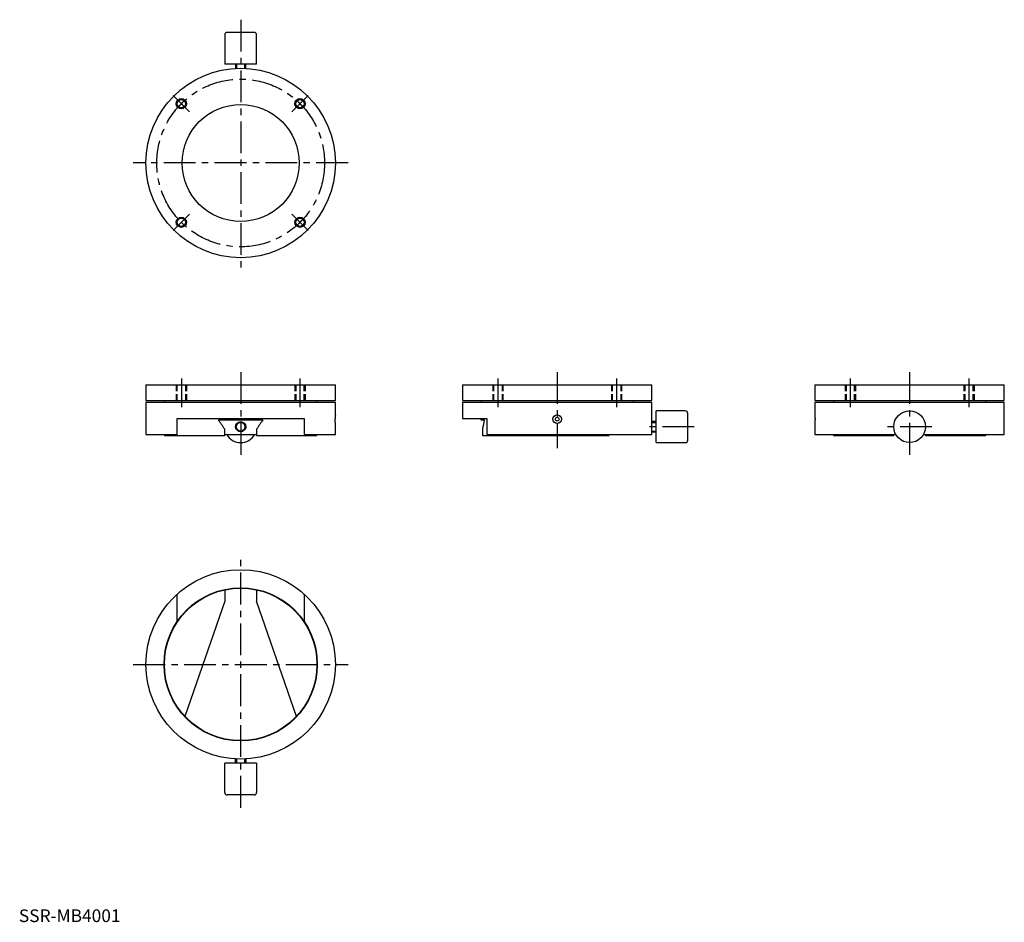
# Model space of a CAD drawing. Extents: x 1 to 775, y 0 to 710.
import ezdxf

# ---------------------------------------------------------------- set-up
doc = ezdxf.new("R2010")
doc.units = 0
doc.header["$LTSCALE"] = 20
doc.header["$MEASUREMENT"] = 0
doc.linetypes.add('CENTER', pattern=[2, 1.25, -0.25, 0.25, -0.25])
doc.linetypes.add('HIDDEN', pattern=[0.375, 0.25, -0.125])
doc.layers.get('0').update_dxf_attribs({"linetype": 'CONTINUOUS'})
for name, color, linetype in [('1', 1, 'CENTER'), ('2', 2, 'HIDDEN'), ('3', 3, 'CONTINUOUS')]:
    doc.layers.add(name, color=color, linetype=linetype)
doc.styles.add('Standard1', font='arial.ttf')

msp = doc.modelspace()

# ---------------------------------------------------------------- linework, layer by layer
for p, q in [((162, 698), (162, 675)), ((185, 700), (164, 700)), ((187, 675), (187, 698)), ((187, 675), (162, 675)), ((170.5, 675), (170.5, 671.64)), ((178.5, 671.64), (178.5, 675)), ((100, 422.75), (100, 410.25)), ((100, 422.75), (249, 422.75)), ((249, 410.25), (249, 422.75)), ((349, 422.75), (349, 410.25)), ((349, 422.75), (498, 422.75)), ((498, 410.25), (498, 422.75)), ((626.25, 422.75), (626.25, 410.25)), ((626.25, 422.75), (775.25, 422.75)), ((775.25, 410.25), (775.25, 422.75)), ((100, 410.25), (249, 410.25)), ((100, 408.75), (100, 383.75)), ((249, 408.75), (100, 408.75)), ((114.5, 410.25), (114.5, 408.75)), ((234.5, 408.75), (234.5, 410.25)), ((249, 399.15), (249, 408.75)), ((349, 410.25), (498, 410.25)), ((349, 408.75), (349, 396.25)), ((498, 408.75), (349, 408.75)), ((363.5, 410.25), (363.5, 408.75)), ((483.5, 408.75), (483.5, 410.25)), ((498, 383.75), (498, 408.75)), ((626.25, 410.25), (775.25, 410.25)), ((626.25, 408.75), (626.25, 399.15)), ((775.25, 408.75), (626.25, 408.75)), ((640.75, 410.25), (640.75, 408.75)), ((760.75, 408.75), (760.75, 410.25)), ((775.25, 383.75), (775.25, 408.75)), ((124.5, 383.75), (124.5, 396.25)), ((124.5, 396.25), (224.5, 396.25)), ((156.98, 395.25), (192.02, 395.25)), ((224.5, 396.25), (224.5, 383.75)), ((349, 396.25), (368.27, 396.25)), ((363.5, 396.25), (363.5, 395.25)), ((363.5, 395.25), (366.11, 395.25)), ((368.27, 396.25), (368.27, 383.75)), ((524.25, 402.25), (501.25, 402.25)), ((501.25, 377.25), (501.25, 402.25)), ((526.25, 379.25), (526.25, 400.25)), ((162, 382.75), (162, 387.77)), ((187, 387.77), (187, 382.75)), ((249, 383.75), (249, 392.35)), ((364.82, 387.77), (364.82, 382.75)), ((501.25, 393.75), (498, 393.75)), ((626.25, 392.35), (626.25, 383.75)), ((100, 383.75), (124.5, 383.75)), ((114.5, 383.75), (114.5, 382.75)), ((114.5, 382.75), (162, 382.75)), ((162, 383.75), (187, 383.75)), ((187, 382.75), (234.5, 382.75)), ((224.5, 383.75), (249, 383.75)), ((234.5, 382.75), (234.5, 383.75)), ((364.82, 382.75), (464.46, 382.75)), ((368.27, 383.75), (498, 383.75)), ((498, 385.75), (501.25, 385.75)), ((626.25, 383.75), (689.78, 383.75)), ((640.75, 383.75), (640.75, 382.75)), ((640.75, 382.75), (688.25, 382.75)), ((688.25, 382.75), (688.25, 383.75)), ((711.72, 383.75), (775.25, 383.75)), ((713.25, 383.75), (713.25, 382.75)), ((713.25, 382.75), (760.75, 382.75)), ((760.75, 382.75), (760.75, 383.75)), ((501.25, 377.25), (524.25, 377.25)), ((124.5, 236.37), (124.5, 257.98)), ((162, 261.43), (162, 252.56)), ((187, 261.43), (187, 252.56)), ((224.5, 257.98), (224.5, 236.37)), ((162, 252.56), (130.65, 161.79)), ((218.35, 161.79), (187, 252.56)), ((162, 102), (162, 125)), ((187, 125), (162, 125)), ((170.5, 125), (170.5, 128.36)), ((178.5, 128.36), (178.5, 125)), ((187, 125), (187, 102)), ((185, 100), (164, 100))]:
    msp.add_line(p, q)
at = {"flags": 128}
for points in [[(249, 392.35), (249, 392.37), (248.99, 392.48), (248.99, 392.57), (248.99, 392.69), (248.97, 392.98), (248.97, 393.15), (248.96, 393.36), (248.95, 393.56), (248.95, 393.79), (248.94, 394.02), (248.94, 394.29), (248.93, 394.55), (248.93, 394.82), (248.93, 395.09), (248.92, 395.39), (248.92, 395.75)], [(626.25, 399.15), (626.25, 399.13), (626.26, 399.02), (626.26, 398.93), (626.26, 398.81), (626.28, 398.52), (626.28, 398.35), (626.29, 398.14), (626.3, 397.94), (626.3, 397.71), (626.31, 397.48), (626.31, 397.21), (626.32, 396.68), (626.32, 396.41), (626.33, 396.11), (626.33, 395.75), (626.33, 395.19), (626.32, 394.91), (626.32, 394.63), (626.31, 394.11), (626.3, 393.87), (626.3, 393.63), (626.28, 393.22), (626.28, 393.04), (626.27, 392.87), (626.27, 392.73), (626.26, 392.61), (626.26, 392.51), (626.25, 392.43), (626.25, 392.36), (626.25, 392.35)]]:
    msp.add_lwpolyline(points, dxfattribs=at)
for centre, radius in [((174.5, 597.25), 74.5), ((127.83, 643.92), 3.32), ((174.5, 597.25), 46), ((221.17, 643.92), 3.32), ((127.83, 550.58), 3.32), ((221.17, 550.58), 3.32), ((423.5, 395.75), 3.4), ((423.5, 395.75), 1.5), ((700.75, 389.75), 12.5), ((174.5, 389.75), 4), ((174.5, 202.75), 74.5), ((174.5, 202.75), 60.25), ((174.5, 202.75), 60)]:
    msp.add_circle(centre, radius)
for centre, radius, start, end in [((164, 698), 2, 90, 180), ((185, 698), 2, 0, 90), ((323.29, 395.75), 74.37, 177.38192, 180.00037), ((524.25, 400.25), 2, 0, 90), ((174.5, 389.75), 12.5, 208.6854, 331.3146), ((524.25, 379.25), 2, 270, 0), ((164, 102), 2, 180, 270), ((185, 102), 2, 270, 0)]:
    msp.add_arc(centre, radius, start, end)
for centre, major_axis, ratio, start_param, end_param in [((174.5, 334.12), (58.11, -103.58), 0.144294, 2.032429, 2.118846), ((174.5, 334.12), (-58.11, -103.58), 0.144294, 4.164339, 4.250757), ((423.5, 334.12), (27.09, -102.96), 0.519938, 3.947602, 4.03402), ((423.5, 334.12), (27.09, -102.96), 0.519938, 1.921753, 1.932673), ((700.75, 334.12), (58.11, -103.58), 0.144294, 4.133775, 4.144695), ((700.75, 334.12), (-58.11, -103.58), 0.144294, 2.13849, 2.14941)]:
    msp.add_ellipse(centre, major_axis=major_axis, ratio=ratio, start_param=start_param, end_param=end_param)
at = {"layer": '1'}
for p, q in [((174.5, 710), (174.5, 512.75)), ((134.19, 637.56), (121.47, 650.28)), ((227.53, 650.28), (214.81, 637.56)), ((259, 597.25), (90, 597.25)), ((134.19, 556.94), (121.47, 544.22)), ((227.53, 544.22), (214.81, 556.94)), ((127.83, 427.75), (127.83, 405.25)), ((174.5, 432.75), (174.5, 367.25)), ((221.17, 427.75), (221.17, 405.25)), ((376.83, 427.75), (376.83, 405.25)), ((423.5, 432.75), (423.5, 372.75)), ((470.17, 427.75), (470.17, 405.25)), ((654.08, 427.75), (654.08, 405.25)), ((700.75, 432.75), (700.75, 367.25)), ((747.42, 427.75), (747.42, 405.25)), ((531.25, 389.75), (493, 389.75)), ((718.25, 389.75), (683.25, 389.75)), ((174.5, 90), (174.5, 287.25)), ((90, 202.75), (259, 202.75))]:
    msp.add_line(p, q, dxfattribs=at)
msp.add_circle((174.5, 597.25), 66, dxfattribs=at)
at = {"layer": '2'}
for p, q in [((123.83, 422.75), (123.83, 410.25)), ((124.51, 410.25), (124.51, 422.75)), ((131.15, 422.75), (131.15, 410.25)), ((131.83, 422.75), (131.83, 410.25)), ((217.17, 422.75), (217.17, 410.25)), ((217.85, 422.75), (217.85, 410.25)), ((224.49, 410.25), (224.49, 422.75)), ((225.17, 422.75), (225.17, 410.25)), ((372.83, 422.75), (372.83, 410.25)), ((373.51, 422.75), (373.51, 410.25)), ((380.15, 422.75), (380.15, 410.25)), ((380.83, 422.75), (380.83, 410.25)), ((466.17, 422.75), (466.17, 410.25)), ((466.85, 422.75), (466.85, 410.25)), ((473.49, 422.75), (473.49, 410.25)), ((474.17, 422.75), (474.17, 410.25)), ((650.08, 422.75), (650.08, 410.25)), ((650.76, 422.75), (650.76, 410.25)), ((657.4, 410.25), (657.4, 422.75)), ((658.08, 422.75), (658.08, 410.25)), ((743.42, 422.75), (743.42, 410.25)), ((744.1, 422.75), (744.1, 410.25)), ((750.74, 410.25), (750.74, 422.75)), ((751.42, 422.75), (751.42, 410.25))]:
    msp.add_line(p, q, dxfattribs=at)
at = {"layer": '3'}
for p, q in [((171.1, 675), (171.1, 671.67)), ((177.9, 671.67), (177.9, 675)), ((498, 393.15), (501.25, 393.15)), ((498, 386.35), (501.25, 386.35)), ((171.1, 128.33), (171.1, 125)), ((177.9, 125), (177.9, 128.33))]:
    msp.add_line(p, q, dxfattribs=at)
for centre, radius in [((127.83, 643.92), 4), ((221.17, 643.92), 4), ((127.83, 550.58), 4), ((221.17, 550.58), 4), ((174.5, 389.75), 3.4)]:
    msp.add_circle(centre, radius, dxfattribs=at)

# ---------------------------------------------------------------- texts
at = {"color": 3, "style": 'Standard1'}
msp.add_text('SSR-MB4001', height=10, dxfattribs=at).set_placement((0, 0))

doc.saveas('drawing.dxf')
